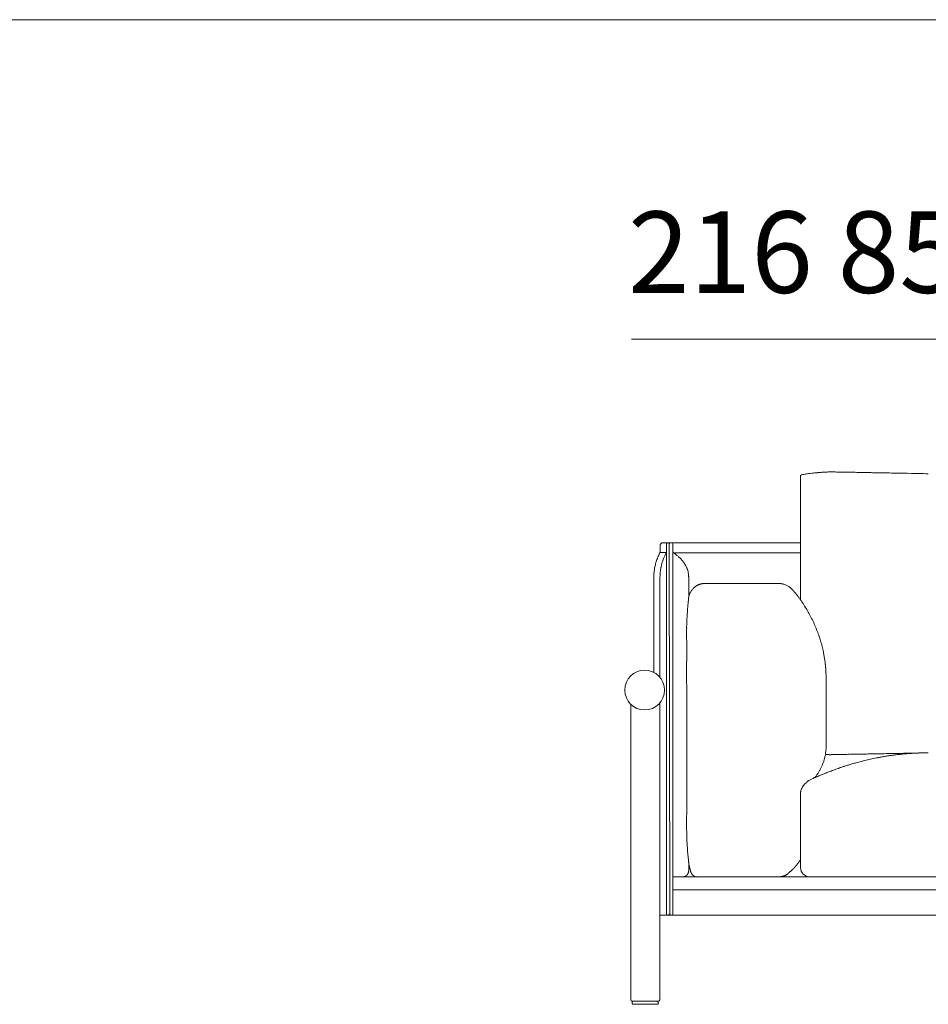
# Model space of a CAD drawing. Units: inches. Extents: x 2127 to 20929, y 2363 to 76579.
# Drawn here: x 10106 to 11533, y 43576 to 45121 of the extents above; entities that cross this region are included whole.
import ezdxf

# ---------------------------------------------------------------- set-up
doc = ezdxf.new("R2010")
doc.units = ezdxf.units.IN
doc.header["$MEASUREMENT"] = 0
doc.layers.get('0').update_dxf_attribs({"lineweight": 13})
doc.styles.add('PDF Arial', font='arial.ttf')

msp = doc.modelspace()

# ---------------------------------------------------------------- linework, layer by layer
at = {"lineweight": 13}
for p, q in [((2206.6, 45121.5), (20924.4, 45121.5)), ((13240.6, 44620.1), (11066.6, 44620.1)), ((11332.3, 44405), (11332.3, 44210.8)), ((11332.3, 44300.5), (11115.9, 44300.5)), ((11121.6, 44298.5), (11121.6, 43717.8)), ((11126.1, 44298.5), (11127.1, 43717.8)), ((11127.1, 43717.8), (11126.1, 44298.5)), ((11131.6, 43717.8), (11131.6, 44298.5)), ((11111.8, 44295.5), (11111.7, 44285.2)), ((11111.7, 44285.2), (11121.3, 44284.9)), ((11132.5, 44285.2), (11132.4, 44285.3)), ((11133.1, 44284.5), (11132.9, 44284.8)), ((11134.2, 44284.4), (11332.3, 44284.4)), ((11101.7, 44097), (11101.7, 44245.5)), ((11111.6, 44245.5), (11111.6, 44089.1)), ((11156.7, 44215), (11156.7, 44246.2)), ((11296.8, 44236.6), (11180.7, 44236.6)), ((11372.4, 44086.7), (11372.4, 44085.9)), ((11372.4, 44085.9), (11372.4, 44083.7)), ((11372.4, 44083.7), (11372.4, 44080)), ((11372.4, 44080), (11372.4, 44075)), ((11372.4, 44075), (11372.4, 44069)), ((11372.4, 44069), (11372.4, 44062)), ((11111.1, 43582.9), (11111.1, 44048.8)), ((11372.4, 44062), (11372.4, 44054.5)), ((11372.4, 44054.5), (11372.4, 44046.8)), ((11065.9, 44046.8), (11065.9, 43582.9)), ((11372.4, 44046.8), (11372.4, 43981.6)), ((11332.3, 43907.9), (11332.3, 43908.1)), ((11332.3, 43907.3), (11332.3, 43907.9)), ((11332.3, 43906.3), (11332.3, 43907.3)), ((11332.3, 43905.3), (11332.3, 43906.3)), ((11332.3, 43904.2), (11332.3, 43905.3)), ((11332.3, 43903), (11332.3, 43904.2)), ((11332.3, 43901.7), (11332.3, 43903)), ((11332.3, 43900.4), (11332.3, 43901.7)), ((11332.3, 43899), (11332.3, 43900.4)), ((11332.3, 43898.7), (11332.3, 43899)), ((11332.3, 43898.3), (11332.3, 43898.7)), ((11332.3, 43897.6), (11332.3, 43898.3)), ((11332.3, 43895.9), (11332.3, 43897.6)), ((11332.3, 43894.3), (11332.3, 43895.9)), ((11332.3, 43892.5), (11332.3, 43894.3)), ((11332.3, 43891.6), (11332.3, 43892.5)), ((11332.3, 43890.6), (11332.3, 43891.6)), ((11332.3, 43889.6), (11332.3, 43890.6)), ((11332.3, 43889.4), (11332.3, 43889.6)), ((11332.3, 43889.1), (11332.3, 43889.4)), ((11332.3, 43888.6), (11332.3, 43889.1)), ((11332.3, 43887.5), (11332.3, 43888.6)), ((11332.3, 43886.4), (11332.3, 43887.5)), ((11332.3, 43885.2), (11332.3, 43886.4)), ((11332.3, 43884.1), (11332.3, 43885.2)), ((11332.3, 43882.8), (11332.3, 43884.1)), ((11332.3, 43882.5), (11332.3, 43882.8)), ((11332.3, 43882.2), (11332.3, 43882.5)), ((11332.3, 43881.6), (11332.3, 43882.2)), ((11332.3, 43880.3), (11332.3, 43881.6)), ((11332.3, 43879), (11332.3, 43880.3)), ((11332.3, 43877.7), (11332.3, 43879)), ((11332.3, 43876.3), (11332.3, 43877.7)), ((11332.3, 43790.8), (11332.3, 43876.3)), ((11156.7, 43798.1), (11156.7, 43785.8)), ((11322.2, 43789.9), (11322.2, 43789.9)), ((11135.8, 43775.8), (11131.6, 43775.8)), ((12235.1, 43775.8), (11135.8, 43775.8)), ((11133.6, 43755.8), (11131.6, 43755.8)), ((12235.1, 43755.8), (11133.6, 43755.8)), ((11111.1, 43715.8), (12235.1, 43715.8)), ((11067.9, 43580.9), (11109, 43580.9)), ((11067.9, 43577.9), (11067.9, 43578.9)), ((11107, 43575.9), (11069.9, 43575.9)), ((11109, 43578.9), (11109, 43577.9))]:
    msp.add_line(p, q, dxfattribs=at)
msp.add_circle((11087.5, 44069.2), 31.2, dxfattribs=at)
for centre, radius, start, end in [((11606.5, 42616.3), 1811.6, 98.3706, 98.5395), ((11466, 43266.8), 1148.6, 95.3269, 95.4968), ((11352.1, 44514.3), 104.1, 273.9992, 275.8339), ((11363.7, 44447.2), 36.3, 272.6053, 275.7139), ((11397.3, 43998), 414.2, 93.5359, 93.7685), ((11423.3, 43320.1), 1092.5, 92.5816, 92.7034), ((11448, 42526.9), 1886, 92.1603, 92.2449), ((11379.7, 44307.6), 104, 89.6856, 91.5335), ((11380.8, 44295), 116.6, 88.5533, 90.2893), ((11383.2, 44323.5), 88.1, 87.669, 89.6666), ((10974, 18471.4), 25943.4, 89.07352, 89.08827), ((11407.2, 44931.2), 520, 268.4925, 269.3146), ((12029.3, 73000.3), 28596, 268.74101, 268.75739), ((12157.4, 90897.8), 46492.7, 269.07785, 269.08884), ((12297.1, 83895.5), 39494.3, 268.72465, 268.73868), ((11415.6, 43395.9), 1014.9, 88.7248, 89.3132), ((11470.4, 45418.1), 1008, 268.7204, 269.3109), ((10356.9, -13550), 57970.6, 88.878556, 88.889423), ((10418.7, -20500.1), 64918.5, 89.043589, 89.053072), ((9495.2, -48760.8), 93191.8, 88.747089, 88.756154), ((11116, 44296), 4.18, 153.1686, 165.7193), ((11123.6, 44298.5), 2, 89.9056, 180.0944), ((11123.8, 44298.2), 2.26, 6.2458, 96.4345), ((11128.6, 44298), 2.54, 78.5957, 168.7844), ((11151.9, 44261.4), 46.6, 153.2997, 157.4068), ((11159.9, 44259.7), 54.5, 152.023, 155.4142), ((11207.7, 44240.6), 97.1, 153.1509, 155.9954), ((11117.9, 44286.4), 3.68, 335.6156, 3.569), ((11129.5, 44278.3), 7.16, 53.2649, 56.751), ((11100.5, 44234), 60, 52.2267, 54.3939), ((11205.5, 44364.4), 107.5, 230.5809, 231.826), ((11156.9, 44252.1), 54.3, 165.3662, 168.9176), ((11191.4, 44243.3), 90, 163.2838, 165.4774), ((11468.7, 44155), 381, 162.0347, 162.5644), ((11157.3, 44255.4), 53.9, 157.6729, 161.4824), ((11160.3, 44256.2), 56.3, 155.8145, 159.5466), ((11163.7, 44253.3), 51.2, 165.6915, 168.5585), ((11218.9, 44238.5), 108.4, 162.6637, 165.3342), ((11277, 44212.7), 171.8, 156.9166, 158.5503), ((11111.5, 44244.1), 45.1, 42.7911, 46.0964), ((11110.1, 44242.1), 47.5, 40.144, 43.3766), ((11106.9, 44239.2), 51.8, 37.23, 40.3183), ((11113.5, 44244.5), 43.3, 29.2421, 33.1589), ((11123.3, 44249.2), 32.5, 25.0557, 30.4614), ((11224.7, 44245.3), 122.9, 178.0441, 179.8914), ((11201, 44243.5), 99.4, 174.6624, 176.5402), ((11150.5, 44249.1), 48.6, 171.8498, 175.7433), ((11205.4, 44243.1), 103.7, 171.0412, 172.873), ((11196.3, 44245.5), 84.7, 169.4673, 180.001), ((11109.7, 44243.3), 47.4, 16.6015, 20.6542), ((11114.8, 44245.2), 42, 11.39, 16.1081), ((11104.4, 44243.9), 52.4, 6.6611, 10.5702), ((11181.4, 44211.5), 24.8, 108.7025, 110.8952), ((11175.6, 44229.8), 5.67, 105.4627, 113.1174), ((11174.6, 44247.4), 11.6, 280.8338, 283.3557), ((11297.1, 44207.4), 29.2, 87.1131, 90.5486), ((11298.7, 44218.9), 17.7, 81.5628, 85.7569), ((11292.9, 44191.1), 46.1, 73.4702, 76.1839), ((11296.6, 44205.6), 31.2, 67.7169, 72.3169), ((11170.3, 44213.7), 13.8, 156.9026, 161.0224), ((11173.1, 44213.3), 16.6, 155.5874, 159.4537), ((11201, 44198), 48.5, 146.9595, 149.4427), ((11188.4, 44205.5), 33.8, 138.8627, 142.6859), ((11139.2, 44263.4), 42.3, 308.9396, 310.0053), ((11187.7, 44203.8), 34.5, 121.7402, 123.4983), ((11181.8, 44210.6), 25.7, 116.1984, 118.6167), ((11300.1, 44212.1), 23.7, 57.4865, 63.2367), ((11315.6, 44219.8), 7.47, 38.3356, 44.9314), ((11349.8, 44244.6), 34.7, 218.4856, 219.7021), ((11303.1, 44188), 148.4, 174.0841, 175.6201), ((11086.2, 44217), 70.4, 353.129, 355.1162), ((11313.5, 44199.1), 157.6, 174.7361, 175.179), ((11139.7, 44222.4), 18, 342.1167, 344.4848), ((11028.9, 44002), 368.3, 33.7617, 34.5333), ((11043.9, 44014.5), 348.9, 32.6911, 33.4326), ((15551.3, 43870.7), 4408.4, 175.7769, 175.8532), ((13024.2, 44047.2), 1875.2, 175.3445, 175.467), ((11074.1, 44036.8), 311.4, 30.6591, 32.245), ((11160.1, 44087), 211.8, 28.383, 30.8259), ((11018.1, 44013.3), 371.8, 26.5167, 27.9706), ((11495, 44162.4), 341.6, 177.8432, 179.2685), ((11790.7, 44152.4), 637.4, 177.1947, 177.9526), ((11100.8, 44059.2), 277.4, 23.6737, 25.6696), ((11509.1, 44159.4), 355.7, 178.8289, 180.2319), ((11180.6, 44093.4), 190.5, 21.004, 23.8729), ((11192, 44097.2), 178.5, 18.2202, 21.177), ((10445.1, 44142), 708.4, 359.8826, 0.587), ((11181.1, 44091.5), 190.7, 16.0699, 18.8245), ((11147.2, 44082.2), 225.8, 13.6486, 15.9531), ((7957.2, 44127.5), 3196.3, 359.7655, 0.2345), ((11148.2, 44083.3), 224.6, 11.2155, 13.434), ((11068.6, 44069.2), 305.4, 9.756, 10.913), ((11219.6, 44095.9), 152, 7.2679, 9.4841), ((11223.7, 44093.5), 148.4, 6.2218, 8.3898), ((11115, 44083), 257.5, 3.8684, 5.9171), ((11646.8, 44118.3), 275.4, 184.0323, 184.3375), ((11391.3, 44097.7), 19.1, 180.5991, 184.9863), ((11413.8, 44091.1), 41.4, 179.5148, 182.4272), ((11311.4, 43979), 60.8, 349.9943, 354.1401), ((11281.4, 43983.1), 91.1, 353.5033, 356.2759), ((11281.9, 43981.6), 90.5, 357.212, 0.0162), ((11275.7, 43988.4), 97.9, 337.9324, 340.5231), ((11290.2, 43981.8), 82.1, 341.498, 344.5697), ((11314.7, 43976.4), 57, 343.1939, 347.6036), ((11316.9, 43984.5), 57.3, 339.1939, 343.3066), ((11423.3, 45059.3), 1092.5, 267.2966, 267.4184), ((11483.7, 48910.7), 4944.1, 268.7617, 268.8006), ((11387.4, 43877.7), 90.2, 90.3566, 92.3079), ((11399.3, 43542.6), 425.4, 90.7758, 91.675), ((12029.3, 15379.1), 28596, 91.24261, 91.25899), ((12157.4, -2518.4), 46492.7, 90.91116, 90.92215), ((11529.8, 43557.9), 412.2, 105.2042, 106.2298), ((11438.7, 43110.3), 858.4, 90.7341, 91.3799), ((11548.2, 43495.9), 476.9, 104.4399, 105.3896), ((11477.7, 43778.6), 185.5, 102.4548, 103.8132), ((11482.9, 43770.9), 194.2, 102.1601, 103.4887), ((11426.7, 44862.5), 893.7, 270.7319, 271.359), ((11480.7, 43796.4), 168.8, 101.6456, 103.2209), ((11468.2, 43894.6), 70, 99.9842, 101.9771), ((11430.5, 44132), 170.2, 279.4451, 280.2865), ((11411.9, 44271.6), 311, 279.057, 279.6634), ((11414.1, 44282.2), 321.1, 278.9634, 279.557), ((11491.7, 43815.3), 152.2, 97.9291, 99.1926), ((11392.4, 44504.7), 544.3, 278.2731, 278.5808), ((11485.9, 43887.2), 80.2, 96.6918, 98.7754), ((11488.9, 43885.6), 82.2, 96.6109, 98.6699), ((11492.2, 43875), 93.1, 96.0461, 97.8598), ((10357.1, 113513.2), 69552.6, 270.925516, 270.934573), ((11495.2, 43873.3), 95.2, 95.9722, 97.7677), ((11401.9, 44760.6), 797, 276.0071, 276.2239), ((11532.3, 43572.3), 398.4, 95.8987, 96.3323), ((11484, 44058.5), 90.2, 274.6456, 276.3092), ((10418.5, 98067.8), 54108.6, 271.13627, 271.14765), ((11515.3, 43731), 238.9, 94.5254, 95.1354), ((11527.1, 43626.8), 343.7, 94.6901, 95.1081), ((11706.1, 43069.3), 923.5, 102.7536, 102.9626), ((11484.6, 44515.5), 546, 272.5207, 272.7644), ((11526, 43727.7), 242.9, 92.3991, 93.5374), ((11509.7, 44227.8), 257.5, 271.3641, 272.5321), ((9495.4, 148776), 104825.1, 271.105677, 271.113736), ((11821, 28322.6), 15650.8, 91.07744, 91.09809), ((11531.8, 43610.4), 360.2, 89.8354, 90.8232), ((11292.5, 43981.5), 79.7, 328.5122, 331.6494), ((11272.4, 43992.9), 102.8, 331.3758, 333.8395), ((11831, 42788.1), 1239, 111.4224, 111.7455), ((11591.4, 43383.8), 596.9, 110.1538, 110.8964), ((11489.1, 43667.6), 295.2, 108.8573, 110.4831), ((11498.6, 43653.6), 311.6, 106.7703, 107.8081), ((11515.8, 43604.3), 363.8, 106.154, 107.1162), ((11367.1, 43896.5), 37.6, 129.5265, 132.1843), ((11351.1, 43916), 12.5, 123.0296, 130.1846), ((11513.1, 43585.7), 380.4, 113.5545, 114.1659), ((11248.2, 44010.6), 132.7, 325.8641, 327.7789), ((11521, 43568.2), 399.5, 111.8937, 112.7958), ((-815.7, 43901), 11969.2, 359.91431, 0.08569), ((11307.1, 43918), 26.6, 344.4656, 346.2926), ((11395.2, 43889.8), 66, 159.2282, 160.5813), ((11351.4, 43906.7), 19, 154.5825, 160.1778), ((11361.8, 43901.3), 30.8, 146.9978, 150.7243), ((11371.2, 43891.4), 44.2, 138.5036, 140.572), ((11371.6, 43890.5), 45.2, 133.7553, 137.9808), ((11373.7, 43889.4), 47.4, 132.3327, 134.6524), ((9826.2, 43881.1), 1327.3, 359.5711, 0.0858), ((12488.7, 43861.3), 1335.3, 180.0873, 180.5989), ((11649, 43855.8), 495.6, 180.983, 181.8251), ((11665, 43856.6), 511.6, 181.8507, 182.6629), ((11615.9, 43854.3), 462.5, 182.6697, 183.5643), ((11569.6, 43851.2), 416.1, 183.534, 184.5145), ((11546.3, 43847.1), 392.6, 184.181, 185.2003), ((11241, 43814.4), 85.5, 184.1377, 186.2511), ((11401.9, 43830.6), 247.2, 185.9222, 186.6047), ((11313.6, 43814), 21.8, 323.6677, 327.3153), ((11160.6, 43799.4), 4.01, 180.583, 190.8382), ((11045.6, 43765.3), 115.4, 12.9589, 14.455), ((11078.6, 43770.3), 82.1, 12.9556, 14.7258), ((11290, 43820.2), 135, 193.4743, 194.5982), ((11318.5, 43792.2), 4.3, 314.1857, 321.2669), ((11331.1, 43797.2), 2.29, 135.0926, 149.7702), ((11339, 43794.9), 10, 141.8947, 146.43), ((11347.2, 43790.8), 15, 180.0028, 269.7711), ((11148.5, 43782.6), 6.29, 296.9444, 310.4387), ((11151, 43783.1), 4.91, 323.9532, 335.5339), ((11171.3, 43787.6), 12, 228.0832, 260.9384), ((11302.3, 43789.7), 12.8, 291.595, 296.33), ((11304.9, 43786.4), 8.71, 290.9635, 299.2661), ((11129.6, 43717.9), 2.06, 270.6194, 359.3806), ((11069.9, 43578.9), 2, 89.9056, 180.0944), ((11069.9, 43577.9), 2, 179.9056, 270.0944), ((11107, 43577.9), 2, 269.9056, 90.0944)]:
    msp.add_arc(centre, radius, start, end, dxfattribs=at)
for points in [[(11332.6, 44406), (11332.5, 44405.8), (11332.3, 44405.5), (11332.3, 44405)], [(11334.5, 44407.3), (11333.5, 44406.9), (11333.2, 44406.9), (11332.6, 44406)], [(11337.5, 44407.8), (11336.5, 44407.6), (11335.5, 44407.5), (11334.5, 44407.3)], [(11347.6, 44409.2), (11346, 44409), (11344.4, 44408.8), (11342.7, 44408.6)], [(11352, 44409.8), (11350.6, 44409.6), (11349.1, 44409.4), (11347.6, 44409.2)], [(11356, 44410.2), (11354.7, 44410), (11353.3, 44409.9), (11352, 44409.8)], [(11365.3, 44411), (11364.4, 44410.9), (11363.6, 44410.9), (11362.7, 44410.8)], [(11368.7, 44411.2), (11368.2, 44411.1), (11367.8, 44411.1), (11367.3, 44411.1)], [(11369.4, 44411.2), (11369.2, 44411.2), (11368.9, 44411.2), (11368.7, 44411.2)], [(11370.1, 44411.2), (11369.9, 44411.2), (11369.7, 44411.2), (11369.4, 44411.2)], [(11447.9, 44410.4), (11444.7, 44410.4), (11441.4, 44410.5), (11438.2, 44410.5)], [(11469.3, 44410), (11465.6, 44410), (11462, 44410.1), (11458.3, 44410.2)], [(11480.5, 44409.8), (11476.8, 44409.8), (11473, 44409.9), (11469.3, 44410)], [(11518.1, 44409), (11512.9, 44409.1), (11507.5, 44409.3), (11502.3, 44409.4)], [(11112, 44297), (11111.9, 44296.7), (11111.8, 44296.4), (11111.8, 44296.1)], [(11111.8, 44296.1), (11111.8, 44295.9), (11111.8, 44295.7), (11111.8, 44295.5)], [(11112.7, 44298.6), (11112.5, 44298.4), (11112.4, 44298.1), (11112.3, 44297.9)], [(11113.2, 44299.3), (11113, 44299.1), (11112.8, 44298.9), (11112.7, 44298.6)], [(11113.8, 44299.8), (11113.6, 44299.6), (11113.4, 44299.5), (11113.2, 44299.3)], [(11114.5, 44300.2), (11114.3, 44300.1), (11114, 44299.9), (11113.8, 44299.8)], [(11115.3, 44300.4), (11115, 44300.4), (11114.7, 44300.3), (11114.5, 44300.2)], [(11115.9, 44300.5), (11115.7, 44300.5), (11115.5, 44300.4), (11115.3, 44300.4)], [(11131.6, 44298.5), (11131.6, 44299.6), (11130.7, 44300.5), (11129.6, 44300.5)], [(11111.8, 44285.3), (11111.7, 44285.3), (11111.7, 44285.3), (11111.7, 44285.2)], [(11131.6, 44287.6), (11131.6, 44287.8), (11131.6, 44288), (11131.6, 44288.1)], [(11131.7, 44287.2), (11131.7, 44287.4), (11131.7, 44287.5), (11131.6, 44287.6)], [(11131.7, 44287), (11131.7, 44287), (11131.7, 44287.1), (11131.7, 44287.2)], [(11131.8, 44286.9), (11131.8, 44286.9), (11131.7, 44286.9), (11131.7, 44287)], [(11131.8, 44286.8), (11131.8, 44286.8), (11131.8, 44286.8), (11131.8, 44286.9)], [(11131.9, 44286.4), (11131.9, 44286.5), (11131.8, 44286.6), (11131.8, 44286.8)], [(11132.1, 44286), (11132, 44286.1), (11132, 44286.2), (11131.9, 44286.4)], [(11132.1, 44285.9), (11132.1, 44285.9), (11132.1, 44285.9), (11132.1, 44286)], [(11132.2, 44285.8), (11132.2, 44285.8), (11132.2, 44285.9), (11132.1, 44285.9)], [(11132.3, 44285.6), (11132.3, 44285.7), (11132.2, 44285.8), (11132.2, 44285.8)], [(11132.4, 44285.5), (11132.3, 44285.5), (11132.3, 44285.6), (11132.3, 44285.6)], [(11132.4, 44285.3), (11132.4, 44285.4), (11132.4, 44285.4), (11132.4, 44285.5)], [(11132.6, 44285.1), (11132.6, 44285.1), (11132.6, 44285.1), (11132.5, 44285.2)], [(11132.9, 44284.8), (11132.8, 44284.9), (11132.7, 44285), (11132.6, 44285.1)], [(11133.4, 44284.3), (11133.3, 44284.4), (11133.2, 44284.4), (11133.1, 44284.5)], [(11135.5, 44282.8), (11134.9, 44283.2), (11134.3, 44283.6), (11133.8, 44284)], [(11116.3, 44273.2), (11116, 44272.4), (11115.7, 44271.6), (11115.5, 44270.8)], [(11116.5, 44273.8), (11116.4, 44273.6), (11116.3, 44273.4), (11116.3, 44273.2)], [(11116.7, 44274.4), (11116.6, 44274.2), (11116.6, 44274), (11116.5, 44273.8)], [(11117.1, 44275.5), (11117, 44275.2), (11116.8, 44274.8), (11116.7, 44274.4)], [(11140.9, 44278.3), (11140.3, 44278.9), (11139.7, 44279.4), (11139.1, 44279.9)], [(11141.9, 44277.5), (11141.5, 44277.8), (11141.3, 44278), (11140.9, 44278.3)], [(11142.3, 44277), (11142.2, 44277.2), (11142, 44277.3), (11141.9, 44277.5)], [(11142.8, 44276.6), (11142.7, 44276.8), (11142.5, 44276.9), (11142.3, 44277)], [(11149.8, 44268.2), (11149.3, 44269), (11148.7, 44269.8), (11148.1, 44270.5)], [(11103.5, 44262.6), (11103.3, 44261.5), (11103.1, 44260.4), (11102.9, 44259.3)], [(11113.2, 44262.2), (11113.2, 44261.8), (11113.1, 44261.4), (11113, 44261)], [(11113.4, 44262.9), (11113.3, 44262.7), (11113.3, 44262.4), (11113.2, 44262.2)], [(11113.5, 44263.5), (11113.5, 44263.3), (11113.4, 44263.1), (11113.4, 44262.9)], [(11153.4, 44261.5), (11153.2, 44262), (11153, 44262.5), (11152.8, 44263)], [(11153.6, 44261.2), (11153.5, 44261.3), (11153.5, 44261.4), (11153.4, 44261.5)], [(11153.8, 44260.8), (11153.7, 44260.9), (11153.6, 44261), (11153.6, 44261.2)], [(11154, 44260), (11154, 44260.3), (11153.9, 44260.5), (11153.8, 44260.8)], [(11156.6, 44248.1), (11156.6, 44248.7), (11156.5, 44249.4), (11156.5, 44250)], [(11101.7, 44246.2), (11101.7, 44246), (11101.7, 44245.7), (11101.7, 44245.5)], [(11156.6, 44247.2), (11156.6, 44247.5), (11156.6, 44247.8), (11156.6, 44248.1)], [(11156.7, 44246.7), (11156.7, 44246.9), (11156.7, 44247), (11156.6, 44247.2)], [(11156.7, 44246.2), (11156.7, 44246.4), (11156.7, 44246.6), (11156.7, 44246.7)], [(11171.5, 44234.2), (11171.2, 44234), (11170.8, 44233.9), (11170.5, 44233.7)], [(11172.5, 44234.7), (11172.2, 44234.5), (11171.8, 44234.4), (11171.5, 44234.2)], [(11174.5, 44235.4), (11174.3, 44235.3), (11174.2, 44235.3), (11174.1, 44235.2)], [(11174.7, 44235.5), (11174.6, 44235.4), (11174.5, 44235.4), (11174.5, 44235.4)], [(11174.9, 44235.5), (11174.9, 44235.5), (11174.8, 44235.5), (11174.7, 44235.5)], [(11175.1, 44235.6), (11175.1, 44235.6), (11175, 44235.5), (11174.9, 44235.5)], [(11175.5, 44235.7), (11175.4, 44235.7), (11175.3, 44235.6), (11175.1, 44235.6)], [(11175.9, 44235.8), (11175.8, 44235.8), (11175.6, 44235.7), (11175.5, 44235.7)], [(11176.3, 44235.9), (11176.2, 44235.9), (11176.1, 44235.9), (11175.9, 44235.8)], [(11176.7, 44236), (11176.6, 44236), (11176.5, 44236), (11176.3, 44235.9)], [(11177.8, 44236.2), (11177.6, 44236.2), (11177.4, 44236.2), (11177.2, 44236.1)], [(11178.3, 44236.4), (11178.2, 44236.3), (11178, 44236.3), (11177.8, 44236.2)], [(11179, 44236.4), (11178.8, 44236.4), (11178.6, 44236.4), (11178.3, 44236.4)], [(11179.7, 44236.5), (11179.5, 44236.5), (11179.2, 44236.5), (11179, 44236.4)], [(11180.5, 44236.6), (11180.2, 44236.5), (11180, 44236.5), (11179.7, 44236.5)], [(11180.7, 44236.6), (11180.7, 44236.6), (11180.6, 44236.6), (11180.5, 44236.6)], [(11300, 44236.5), (11299.5, 44236.5), (11299, 44236.6), (11298.5, 44236.6)], [(11302.1, 44236.2), (11301.8, 44236.3), (11301.6, 44236.3), (11301.3, 44236.4)], [(11302.8, 44236.1), (11302.6, 44236.2), (11302.4, 44236.2), (11302.1, 44236.2)], [(11303.2, 44236.1), (11303.1, 44236.1), (11302.9, 44236.1), (11302.8, 44236.1)], [(11303.4, 44236), (11303.3, 44236), (11303.3, 44236), (11303.2, 44236.1)], [(11303.9, 44235.9), (11303.8, 44235.9), (11303.6, 44236), (11303.4, 44236)], [(11310.8, 44233.3), (11310.1, 44233.7), (11309.2, 44234.1), (11308.4, 44234.5)], [(11158.6, 44221.4), (11158.4, 44221), (11158.2, 44220.5), (11158, 44220.1)], [(11159.2, 44222.6), (11159, 44222.2), (11158.8, 44221.8), (11158.6, 44221.4)], [(11161.5, 44226), (11161.1, 44225.5), (11160.7, 44225), (11160.4, 44224.4)], [(11164.2, 44229.1), (11163.7, 44228.6), (11163.3, 44228.2), (11162.9, 44227.8)], [(11165.2, 44230), (11164.9, 44229.7), (11164.5, 44229.4), (11164.2, 44229.1)], [(11165.8, 44230.5), (11165.6, 44230.4), (11165.4, 44230.2), (11165.2, 44230)], [(11167.1, 44231.6), (11166.8, 44231.4), (11166.6, 44231.2), (11166.4, 44231)], [(11167.8, 44232.1), (11167.6, 44231.9), (11167.3, 44231.7), (11167.1, 44231.6)], [(11168.6, 44232.6), (11168.3, 44232.5), (11168.1, 44232.2), (11167.8, 44232.1)], [(11314.6, 44231), (11314, 44231.4), (11313.5, 44231.8), (11312.9, 44232.1)], [(11315.9, 44230), (11315.5, 44230.4), (11315, 44230.7), (11314.6, 44231)], [(11317, 44229.1), (11316.7, 44229.4), (11316.3, 44229.7), (11315.9, 44230)], [(11317.8, 44228.4), (11317.6, 44228.6), (11317.3, 44228.8), (11317, 44229.1)], [(11318.4, 44227.8), (11318.3, 44227.9), (11318.1, 44228.1), (11317.8, 44228.4)], [(11318.8, 44227.4), (11318.7, 44227.5), (11318.6, 44227.6), (11318.4, 44227.8)], [(11319.5, 44226.6), (11319.3, 44226.8), (11319.1, 44227.1), (11318.8, 44227.4)], [(11320.2, 44225.9), (11320, 44226.1), (11319.8, 44226.3), (11319.5, 44226.6)], [(11320.9, 44225.1), (11320.7, 44225.3), (11320.5, 44225.6), (11320.2, 44225.9)], [(11321.9, 44224), (11321.8, 44224.1), (11321.7, 44224.3), (11321.5, 44224.4)], [(11322.3, 44223.5), (11322.1, 44223.7), (11322, 44223.8), (11321.9, 44224)], [(11322.7, 44223.1), (11322.5, 44223.2), (11322.4, 44223.4), (11322.3, 44223.5)], [(11323.5, 44222.1), (11323.4, 44222.2), (11323.3, 44222.4), (11323.1, 44222.5)], [(11324, 44221.6), (11323.8, 44221.8), (11323.7, 44221.9), (11323.5, 44222.1)], [(11324.4, 44221), (11324.3, 44221.2), (11324.1, 44221.4), (11324, 44221.6)], [(11324.9, 44220.5), (11324.8, 44220.7), (11324.6, 44220.9), (11324.4, 44221)], [(11325.4, 44219.9), (11325.2, 44220.1), (11325.1, 44220.3), (11324.9, 44220.5)], [(11325.8, 44219.4), (11325.7, 44219.6), (11325.5, 44219.8), (11325.4, 44219.9)], [(11326.3, 44218.8), (11326.1, 44219), (11326, 44219.2), (11325.8, 44219.4)], [(11326.8, 44218.3), (11326.6, 44218.4), (11326.5, 44218.6), (11326.3, 44218.8)], [(11155.5, 44203.3), (11155.6, 44204.2), (11155.7, 44205.1), (11155.7, 44206)], [(11155.7, 44206), (11155.8, 44206.9), (11155.9, 44207.7), (11156, 44208.6)], [(11156.2, 44211), (11156.3, 44211.5), (11156.4, 44211.9), (11156.4, 44212.4)], [(11156.5, 44213.6), (11156.6, 44213.9), (11156.6, 44214.1), (11156.6, 44214.3)], [(11156.6, 44214.3), (11156.6, 44214.6), (11156.6, 44214.8), (11156.7, 44215)], [(11156.8, 44216.8), (11156.8, 44216.6), (11156.7, 44216.5), (11156.7, 44216.3)], [(11157.2, 44218.1), (11157.1, 44217.9), (11157.1, 44217.8), (11157, 44217.5)], [(11327.3, 44217.7), (11327.1, 44217.9), (11326.9, 44218.1), (11326.8, 44218.3)], [(11328, 44216.7), (11327.8, 44217), (11327.5, 44217.4), (11327.3, 44217.7)], [(11328.2, 44216.4), (11328.2, 44216.5), (11328.1, 44216.6), (11328, 44216.7)], [(11328.4, 44216.1), (11328.4, 44216.2), (11328.3, 44216.3), (11328.2, 44216.4)], [(11328.7, 44215.8), (11328.6, 44215.9), (11328.5, 44216), (11328.4, 44216.1)], [(11329, 44215.4), (11328.9, 44215.5), (11328.8, 44215.7), (11328.7, 44215.8)], [(11329.4, 44214.9), (11329.3, 44215.1), (11329.1, 44215.3), (11329, 44215.4)], [(11329.8, 44214.4), (11329.6, 44214.6), (11329.5, 44214.8), (11329.4, 44214.9)], [(11330.1, 44213.9), (11330, 44214), (11329.9, 44214.2), (11329.8, 44214.4)], [(11332.6, 44210.4), (11332, 44211.2), (11331.4, 44212.1), (11330.8, 44212.9)], [(11154, 44183.6), (11154.1, 44185.6), (11154.3, 44187.6), (11154.4, 44189.5)], [(11153.4, 44149.3), (11153.4, 44152.2), (11153.4, 44155.1), (11153.4, 44158)], [(11153.5, 44062), (11153.5, 44079.5), (11153.4, 44096.9), (11153.4, 44114.4)], [(11372, 44098.9), (11372, 44099.4), (11372, 44099.9), (11371.9, 44100.4)], [(11372.2, 44094.5), (11372.2, 44095), (11372.2, 44095.5), (11372.2, 44096)], [(11372.3, 44093), (11372.3, 44093.5), (11372.3, 44094), (11372.2, 44094.5)], [(11372.3, 44091.4), (11372.3, 44092), (11372.3, 44092.5), (11372.3, 44093)], [(11372.4, 44086.7), (11372.4, 44087.6), (11372.4, 44088.4), (11372.4, 44089.3)], [(11153.5, 43990.5), (11153.5, 44014.3), (11153.5, 44038.2), (11153.5, 44062)], [(11153.5, 43918.9), (11153.5, 43942.8), (11153.5, 43966.6), (11153.5, 43990.5)], [(11371.8, 43968), (11371.6, 43968), (11371.4, 43968.1), (11371.2, 43968.1)], [(11376.9, 43967.8), (11375.9, 43967.9), (11375, 43967.9), (11374.1, 43967.9)], [(11383.8, 43967.8), (11382.6, 43967.8), (11381.4, 43967.8), (11380.2, 43967.8)], [(11401, 43968.2), (11398.5, 43968.1), (11396, 43968), (11393.5, 43968)], [(11438.2, 43968.9), (11434.7, 43968.8), (11431.2, 43968.7), (11427.7, 43968.7)], [(11433.4, 43958.7), (11432, 43958.4), (11430.7, 43958.1), (11429.3, 43957.7)], [(11451.3, 43962.7), (11449.7, 43962.4), (11448.1, 43962.1), (11446.6, 43961.7)], [(11458.3, 43969.2), (11454.9, 43969.2), (11451.4, 43969.1), (11447.9, 43969)], [(11453.6, 43963.1), (11452.9, 43963), (11452.1, 43962.8), (11451.3, 43962.7)], [(11458.4, 43964.1), (11457.7, 43963.9), (11456.9, 43963.7), (11456, 43963.6)], [(11469.3, 43969.4), (11465.6, 43969.4), (11462, 43969.3), (11458.3, 43969.2)], [(11480.5, 43969.7), (11476.8, 43969.6), (11473, 43969.5), (11469.3, 43969.4)], [(11503.9, 43969.7), (11503.1, 43969.6), (11502.3, 43969.5), (11501.5, 43969.5)], [(11518.1, 43970.4), (11512.9, 43970.3), (11507.5, 43970.2), (11502.3, 43970)], [(11506.3, 43969.8), (11505.5, 43969.8), (11504.7, 43969.7), (11503.9, 43969.7)], [(11508.6, 43970), (11507.9, 43969.9), (11507.1, 43969.9), (11506.3, 43969.8)], [(11364.7, 43947.5), (11365.3, 43948.9), (11365.9, 43950.2), (11366.5, 43951.6)], [(11398.3, 43948.6), (11396.8, 43948.1), (11395.2, 43947.6), (11393.6, 43947)], [(11403.3, 43950.3), (11401.6, 43949.7), (11400, 43949.2), (11398.3, 43948.6)], [(11344.4, 43926.5), (11344.7, 43926.8), (11345.1, 43927), (11345.5, 43927.1)], [(11345.5, 43927.1), (11352.1, 43930.5), (11353.1, 43931.2), (11354, 43931.9)], [(11354, 43931.9), (11356.4, 43933.7), (11357.2, 43934.9), (11358.1, 43936.1)], [(11357.4, 43932.7), (11356.4, 43932.3), (11355.5, 43931.9), (11354.5, 43931.4)], [(11366.2, 43936.5), (11364.5, 43935.8), (11362.8, 43935.1), (11361.1, 43934.4)], [(11332.5, 43910), (11332.4, 43909.7), (11332.4, 43909.3), (11332.3, 43909)], [(11332.7, 43910.9), (11332.6, 43910.6), (11332.5, 43910.3), (11332.5, 43910)], [(11335, 43916.3), (11334.7, 43915.9), (11334.5, 43915.4), (11334.2, 43914.9)], [(11337, 43919.5), (11336.7, 43919), (11336.4, 43918.6), (11336, 43918)], [(11338.3, 43920.9), (11338.2, 43920.9), (11338.1, 43920.8), (11338.1, 43920.7)], [(11332.3, 43909), (11332.3, 43908.7), (11332.3, 43908.4), (11332.3, 43908.1)], [(11153.4, 43859.3), (11153.4, 43863.3), (11153.4, 43867.2), (11153.4, 43871.2)], [(11155.7, 43808.3), (11155.6, 43809.4), (11155.5, 43810.4), (11155.4, 43811.5)], [(11156.5, 43800.6), (11156.4, 43801.1), (11156.4, 43801.6), (11156.3, 43802.2)], [(11156.6, 43799.3), (11156.6, 43799.7), (11156.5, 43800.2), (11156.5, 43800.6)], [(11156.6, 43784.8), (11156.7, 43785.1), (11156.7, 43785.4), (11156.7, 43785.8)], [(11156.7, 43798.1), (11156.7, 43798.2), (11156.7, 43798.4), (11156.7, 43798.6)], [(11156.7, 43796.8), (11156.9, 43795.9), (11157.1, 43795), (11157.3, 43794.1)], [(11159.3, 43786.2), (11159.4, 43785.6), (11159.6, 43785), (11159.7, 43784.4)], [(11317.5, 43785.5), (11317.8, 43785.8), (11318.2, 43786.1), (11318.6, 43786.5)], [(11318.6, 43786.5), (11318.8, 43786.6), (11318.9, 43786.8), (11319.1, 43786.9)], [(11319.1, 43786.9), (11319.3, 43787), (11319.4, 43787.2), (11319.5, 43787.3)], [(11319.5, 43787.3), (11319.7, 43787.4), (11319.8, 43787.6), (11320, 43787.7)], [(11320, 43787.7), (11320.1, 43787.8), (11320.2, 43787.9), (11320.3, 43788)], [(11320.3, 43788), (11320.5, 43788.2), (11320.7, 43788.4), (11320.8, 43788.5)], [(11320.8, 43788.5), (11320.9, 43788.6), (11321, 43788.7), (11321.2, 43788.8)], [(11321.2, 43788.8), (11321.3, 43788.9), (11321.4, 43789), (11321.5, 43789.2)], [(11321.8, 43789.5), (11321.9, 43789.6), (11321.9, 43789.7), (11322, 43789.7)], [(11322, 43789.7), (11322, 43789.8), (11322, 43789.8), (11322.1, 43789.8)], [(11322.1, 43789.8), (11322.1, 43789.8), (11322.1, 43789.9), (11322.2, 43789.9)], [(11322.2, 43789.9), (11322.3, 43790), (11322.3, 43790), (11322.3, 43790)], [(11322.3, 43790), (11322.3, 43790.1), (11322.4, 43790.1), (11322.4, 43790.2)], [(11322.4, 43790.2), (11322.5, 43790.3), (11322.6, 43790.4), (11322.7, 43790.5)], [(11322.7, 43790.5), (11322.8, 43790.6), (11322.9, 43790.8), (11323, 43790.9)], [(11323, 43790.9), (11323.1, 43791), (11323.2, 43791.2), (11323.3, 43791.3)], [(11323.3, 43791.3), (11323.4, 43791.4), (11323.5, 43791.5), (11323.6, 43791.7)], [(11323.6, 43791.7), (11323.8, 43791.8), (11323.8, 43791.9), (11323.9, 43792)], [(11323.9, 43792), (11324, 43792.1), (11324.1, 43792.2), (11324.2, 43792.3)], [(11324.2, 43792.3), (11324.3, 43792.4), (11324.4, 43792.5), (11324.5, 43792.6)], [(11324.5, 43792.6), (11324.5, 43792.7), (11324.6, 43792.8), (11324.7, 43792.9)], [(11324.7, 43792.9), (11324.8, 43793), (11324.9, 43793.2), (11325, 43793.3)], [(11325, 43793.3), (11325, 43793.4), (11325.1, 43793.4), (11325.2, 43793.5)], [(11325.2, 43793.5), (11325.3, 43793.7), (11325.4, 43793.8), (11325.5, 43793.9)], [(11325.5, 43793.9), (11325.5, 43793.9), (11325.6, 43794), (11325.7, 43794.2)], [(11325.7, 43794.2), (11325.9, 43794.4), (11326, 43794.5), (11326.2, 43794.8)], [(11326.2, 43794.8), (11326.4, 43794.9), (11326.5, 43795.2), (11326.7, 43795.3)], [(11326.7, 43795.3), (11326.8, 43795.5), (11327, 43795.7), (11327.1, 43795.9)], [(11327.1, 43795.9), (11327.3, 43796.1), (11327.4, 43796.3), (11327.5, 43796.4)], [(11327.5, 43796.4), (11327.7, 43796.6), (11327.8, 43796.7), (11327.9, 43796.9)], [(11327.9, 43796.9), (11328, 43797), (11328.1, 43797.2), (11328.3, 43797.3)], [(11328.3, 43797.3), (11328.4, 43797.4), (11328.4, 43797.5), (11328.5, 43797.7)], [(11328.5, 43797.7), (11328.6, 43797.8), (11328.7, 43797.9), (11328.8, 43798)], [(11328.8, 43798), (11328.9, 43798.1), (11329, 43798.3), (11329.1, 43798.4)], [(11329.5, 43798.9), (11329.6, 43799), (11329.7, 43799.2), (11329.8, 43799.4)], [(11329.8, 43799.4), (11330, 43799.5), (11330.1, 43799.7), (11330.2, 43799.9)], [(11330.2, 43799.9), (11330.4, 43800.1), (11330.5, 43800.3), (11330.6, 43800.5)], [(11146.6, 43775.8), (11147, 43775.8), (11147.3, 43775.8), (11147.6, 43775.8)], [(11147.6, 43775.8), (11148, 43775.9), (11148.3, 43775.9), (11148.6, 43776)], [(11148.6, 43776), (11148.9, 43776.1), (11149.3, 43776.1), (11149.6, 43776.2)], [(11149.6, 43776.2), (11149.9, 43776.3), (11150.2, 43776.4), (11150.5, 43776.6)], [(11150.5, 43776.6), (11150.8, 43776.7), (11151.1, 43776.8), (11151.4, 43777)], [(11153, 43778.1), (11153.3, 43778.3), (11153.5, 43778.5), (11153.8, 43778.7)], [(11153.8, 43778.7), (11154, 43778.9), (11154.2, 43779.2), (11154.4, 43779.4)], [(11154.4, 43779.4), (11154.6, 43779.7), (11154.8, 43779.9), (11155, 43780.2)], [(11155.5, 43781.1), (11155.6, 43781.3), (11155.8, 43781.7), (11155.9, 43781.9)], [(11155.9, 43781.9), (11156, 43782.3), (11156.2, 43782.6), (11156.2, 43782.9)], [(11156.2, 43782.9), (11156.4, 43783.2), (11156.4, 43783.5), (11156.5, 43783.8)], [(11156.5, 43783.8), (11156.6, 43784.2), (11156.6, 43784.5), (11156.6, 43784.8)], [(11159.7, 43784.4), (11160.3, 43782.2), (11161.6, 43780.2), (11163.3, 43778.7)], [(11296.3, 43775.8), (11296.6, 43775.8), (11296.9, 43775.8), (11297.2, 43775.8)], [(11297.2, 43775.8), (11297.5, 43775.8), (11297.7, 43775.8), (11298, 43775.8)], [(11298, 43775.8), (11298.2, 43775.9), (11298.4, 43775.9), (11298.6, 43775.9)], [(11298.6, 43775.9), (11298.7, 43775.9), (11298.9, 43775.9), (11299, 43775.9)], [(11299, 43775.9), (11299.2, 43775.9), (11299.4, 43776), (11299.6, 43776)], [(11299.6, 43776), (11299.8, 43776), (11300, 43776.1), (11300.2, 43776.1)], [(11300.2, 43776.1), (11300.3, 43776.1), (11300.5, 43776.1), (11300.7, 43776.2)], [(11300.7, 43776.2), (11300.8, 43776.2), (11300.9, 43776.2), (11301, 43776.2)], [(11301, 43776.2), (11301.1, 43776.2), (11301.2, 43776.3), (11301.3, 43776.3)], [(11301.3, 43776.3), (11301.4, 43776.3), (11301.7, 43776.3), (11301.8, 43776.4)], [(11301.8, 43776.4), (11302, 43776.4), (11302.2, 43776.4), (11302.4, 43776.5)], [(11302.4, 43776.5), (11302.8, 43776.6), (11303.2, 43776.7), (11303.6, 43776.8)], [(11303.6, 43776.8), (11303.9, 43776.9), (11304.3, 43777), (11304.7, 43777.1)], [(11304.7, 43777.1), (11305.1, 43777.2), (11305.5, 43777.3), (11305.9, 43777.4)], [(11305.9, 43777.4), (11306.3, 43777.6), (11306.7, 43777.7), (11307, 43777.8)], [(11309.1, 43778.8), (11309.6, 43779), (11309.9, 43779.2), (11310.1, 43779.3)], [(11310.1, 43779.3), (11310.4, 43779.5), (11310.7, 43779.7), (11310.9, 43779.8)], [(11310.9, 43779.8), (11311.3, 43780.1), (11311.8, 43780.3), (11312.3, 43780.7)], [(11312.3, 43780.7), (11312.8, 43781), (11313.4, 43781.4), (11314.1, 43782.1)], [(11314.1, 43782.1), (11314.8, 43782.8), (11315.5, 43783.7), (11316.2, 43784.4)], [(11316.2, 43784.4), (11316.4, 43784.6), (11316.6, 43784.7), (11316.8, 43784.9)], [(11316.8, 43784.9), (11317, 43785.1), (11317.2, 43785.3), (11317.5, 43785.5)], [(11121.6, 43717.8), (11121.6, 43716.7), (11122.5, 43715.8), (11123.6, 43715.8)], [(11124.1, 43715.8), (11125.2, 43715.8), (11126.1, 43716.7), (11126.1, 43717.8)], [(11127.1, 43717.8), (11127.1, 43716.7), (11128, 43715.8), (11129.1, 43715.8)], [(11065.9, 43582.9), (11065.9, 43581.8), (11066.8, 43580.9), (11067.9, 43580.9)], [(11109, 43580.9), (11110.1, 43580.9), (11111.1, 43581.8), (11111.1, 43582.9)]]:
    msp.add_open_spline(points, degree=3, dxfattribs=at)

# ---------------------------------------------------------------- texts
at = {"lineweight": 13, "style": 'PDF Arial'}
msp.add_text('216 85.04”', height=127.75, dxfattribs=at).set_placement((11061.4, 44692.7))

doc.saveas('drawing.dxf')
